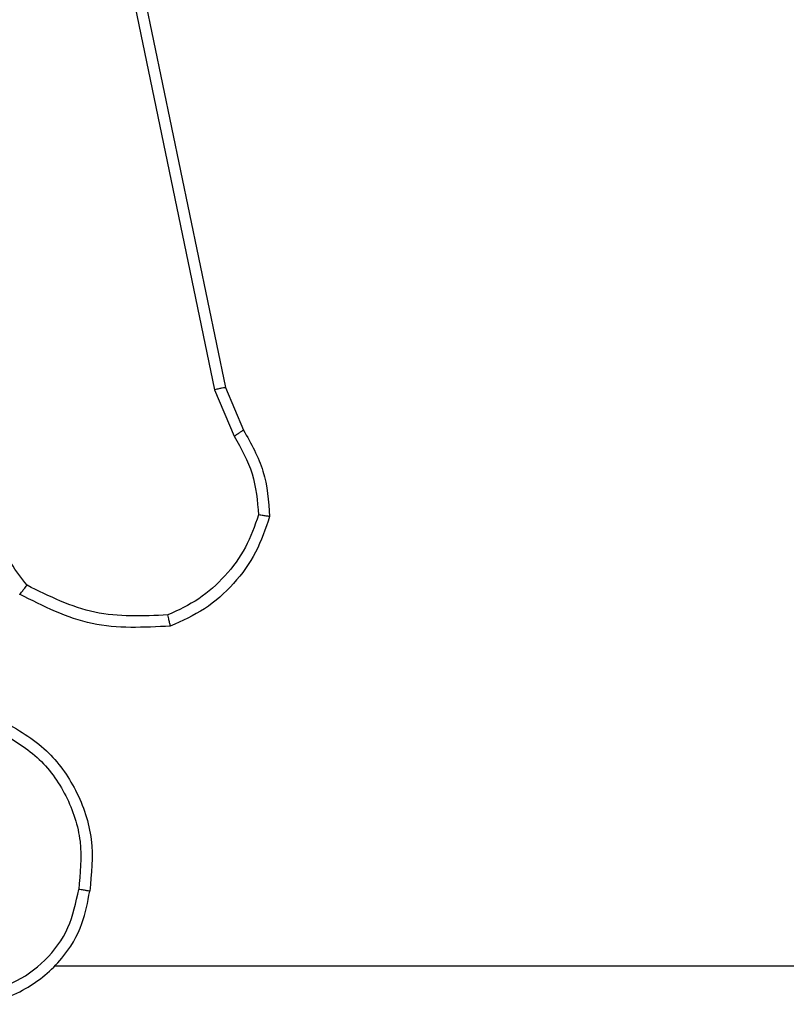
# Model space of a CAD drawing. Units: millimetres. Extents: x -4933 to 4839, y -3372 to 8944.
# Drawn here: x 594 to 607, y 7185 to 7202 of the extents above; entities that cross this region are included whole.
import ezdxf

# ---------------------------------------------------------------- set-up
doc = ezdxf.new("R2010")
doc.units = ezdxf.units.MM
doc.layers.add('Toestel 2D', color=7, linetype='Continuous', lineweight=20)

# ---------------------------------------------------------------- blocks, each defined once
blk = doc.blocks.new('WD1505_')
at = {"color": 7, "linetype": 'Continuous', "lineweight": 25}
for p, q in [((88.3007, 291.1733), (88.5516, 289.9663)), ((88.3199, 291.1768), (88.5708, 289.9702)), ((88.5516, 289.9663), (88.5862, 289.8845)), ((88.5708, 289.9702), (88.6023, 289.8954)), ((88.2712, 288.9536), (89.8685, 288.9536))]:
    blk.add_line(p, q, dxfattribs=at)
for points, knots in [([(88.5708, 289.9702), (88.5705, 289.9701), (88.5699, 289.97), (88.5655, 289.9692), (88.5592, 289.9679), (88.5542, 289.9669), (88.5516, 289.9663)], [0, 0, 0, 0, 0.250246, 0.499873, 0.749697, 1, 1, 1, 1]), ([(88.6023, 289.8954), (88.602, 289.8952), (88.6013, 289.8947), (88.5971, 289.8919), (88.5918, 289.8882), (88.588, 289.8857), (88.5862, 289.8845)], [0, 0, 0, 0, 0.2795466, 0.5591108, 0.7795465, 1, 1, 1, 1]), ([(88.6023, 289.8954), (88.6157, 289.8718), (88.6424, 289.8246), (88.6463, 289.7704), (88.6483, 289.7434)], [0, 0, 0, 0, 0.4999477, 1, 1, 1, 1]), ([(88.5862, 289.8845), (88.5983, 289.863), (88.6227, 289.82), (88.6267, 289.7708), (88.6288, 289.7461)], [0, 0, 0, 0, 0.500033, 1, 1, 1, 1]), ([(88.222, 289.6225), (88.212, 289.6349), (88.1919, 289.6598), (88.1757, 289.7053), (88.1707, 289.7534), (88.1781, 289.7845), (88.1818, 289.8)], [0, 0, 0, 0, 0.2499875, 0.499986, 0.7499603, 1, 1, 1, 1]), ([(88.6288, 289.7461), (88.622, 289.7267), (88.6085, 289.6878), (88.5714, 289.638), (88.5254, 289.5962), (88.488, 289.5789), (88.4693, 289.5703)], [0, 0, 0, 0, 0.24988, 0.500002, 0.750114, 1, 1, 1, 1]), ([(88.6483, 289.7434), (88.6411, 289.7219), (88.6268, 289.679), (88.5866, 289.6239), (88.5357, 289.5783), (88.4944, 289.5599), (88.4738, 289.5506)], [0, 0, 0, 0, 0.249987, 0.500015, 0.749984, 1, 1, 1, 1]), ([(88.6483, 289.7434), (88.648, 289.7434), (88.6476, 289.7435), (88.6444, 289.744), (88.6407, 289.7445), (88.6372, 289.745), (88.6332, 289.7455), (88.6302, 289.7459), (88.6288, 289.7461)], [0, 0, 0, 0, 0.215095, 0.452903, 0.580439, 0.714358, 0.854424, 1, 1, 1, 1]), ([(88.2089, 289.6067), (88.2091, 289.6069), (88.2095, 289.6073), (88.2116, 289.6099), (88.2142, 289.6129), (88.2165, 289.6158), (88.2192, 289.619), (88.221, 289.6213), (88.222, 289.6225)], [0, 0, 0, 0, 0.219214, 0.458307, 0.585726, 0.718339, 0.856778, 1, 1, 1, 1]), ([(88.4693, 289.5703), (88.4258, 289.5684), (88.3389, 289.5645), (88.261, 289.6032), (88.222, 289.6225)], [0, 0, 0, 0, 0.5000178, 1, 1, 1, 1]), ([(88.4738, 289.5506), (88.4272, 289.5483), (88.3339, 289.5435), (88.2506, 289.5856), (88.2089, 289.6067)], [0, 0, 0, 0, 0.500007, 1, 1, 1, 1]), ([(88.4738, 289.5506), (88.4738, 289.5509), (88.4737, 289.5514), (88.473, 289.5545), (88.4722, 289.5582), (88.4714, 289.5618), (88.4704, 289.5659), (88.4697, 289.5688), (88.4693, 289.5703)], [0, 0, 0, 0, 0.211443, 0.4479, 0.576378, 0.710939, 0.851932, 1, 1, 1, 1]), ([(88.1773, 289.3853), (88.2051, 289.3692), (88.258, 289.3384), (88.3116, 289.2626), (88.3411, 289.176), (88.3351, 289.1151), (88.3321, 289.0848)], [0, 0, 0, 0, 0.2627322, 0.5000006, 0.7504544, 1, 1, 1, 1]), ([(88.1698, 289.367), (88.1944, 289.3528), (88.2435, 289.3244), (88.2937, 289.2542), (88.3209, 289.1724), (88.3155, 289.116), (88.3127, 289.0878)], [0, 0, 0, 0, 0.250253, 0.500056, 0.75005, 1, 1, 1, 1]), ([(88.1281, 288.8858), (88.1444, 288.8881), (88.1762, 288.8927), (88.2313, 288.917), (88.2835, 288.9607), (88.3208, 289.0229), (88.3286, 289.0655), (88.3321, 289.0848)], [0, 0, 0, 0, 0.160442, 0.310885, 0.580425, 0.810136, 1, 1, 1, 1]), ([(88.1285, 288.9058), (88.1516, 288.9102), (88.1978, 288.919), (88.2559, 288.961), (88.2984, 289.0187), (88.3079, 289.0647), (88.3127, 289.0878)], [0, 0, 0, 0, 0.250308, 0.500097, 0.750016, 1, 1, 1, 1]), ([(88.3321, 289.0848), (88.3319, 289.0848), (88.3314, 289.0849), (88.3282, 289.0854), (88.3245, 289.086), (88.3211, 289.0865), (88.3171, 289.0871), (88.3142, 289.0876), (88.3127, 289.0878)], [0, 0, 0, 0, 0.2190964, 0.458222, 0.5858303, 0.7188772, 0.856918, 1, 1, 1, 1])]:
    blk.add_open_spline(points, degree=3, knots=knots, dxfattribs=at)
blk = doc.blocks.new('VPL-03-WD1505')
at = {"layer": 'Toestel 2D', "xscale": 10, "yscale": 10, "zscale": 10}
blk.add_blockref('WD1505_', (-288.205, 4295.999), dxfattribs=at)
blk = doc.blocks.new('VPL-18-RC1505')
blk.add_blockref('VPL-03-WD1505', (0, 0))

msp = doc.modelspace()

# ---------------------------------------------------------------- block references
msp.add_blockref('VPL-18-RC1505', (0, 0))

doc.saveas('drawing.dxf')
